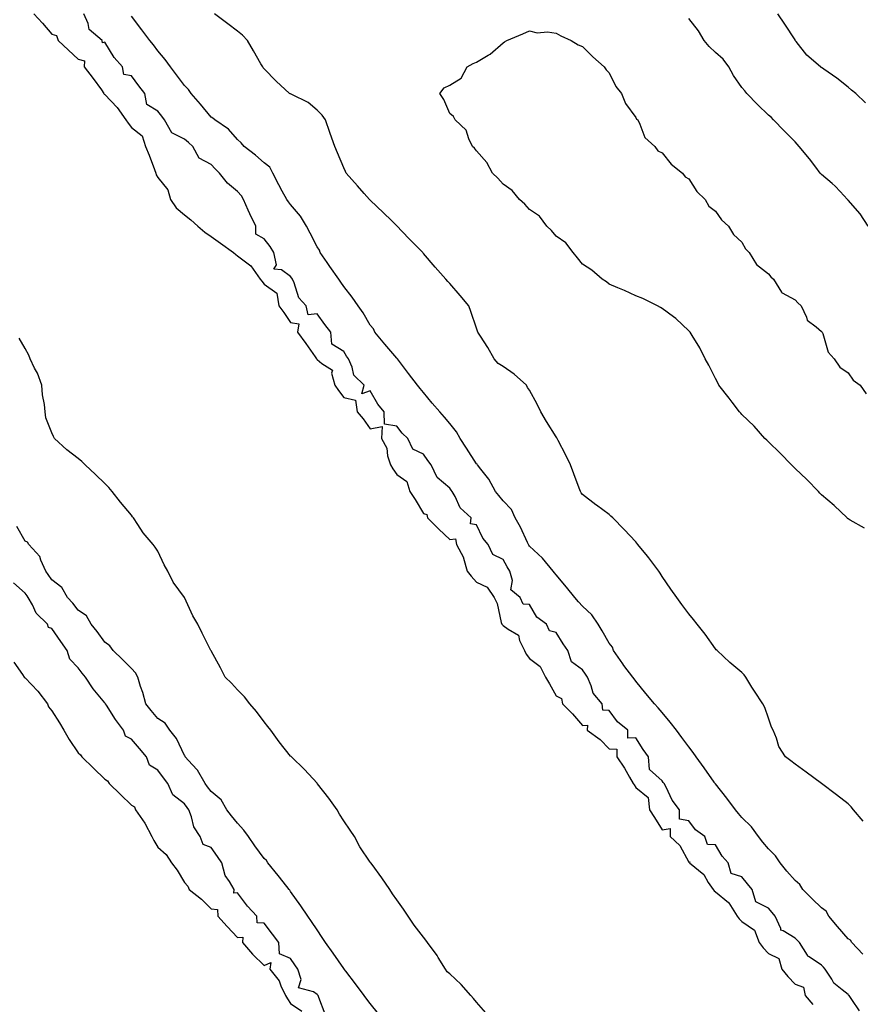
# Model space of a CAD drawing. Units: inches. Extents: x 1010723 to 1013363, y 7234538 to 7237178.
# Drawn here: x 1011986 to 1012303, y 7235849 to 7236220 of the extents above; entities that cross this region are included whole.
import ezdxf

# ---------------------------------------------------------------- set-up
doc = ezdxf.new("R2010")
doc.units = ezdxf.units.IN
doc.header["$MEASUREMENT"] = 0
doc.layers.add('Contour_10107234', color=7, linetype='Continuous', true_color=0x524206)

msp = doc.modelspace()

# ---------------------------------------------------------------- linework, layer by layer
at = {"layer": 'Contour_10107234'}
for points in [[(1011991.32, 7236221.92, 3081), (1011994.51, 7236218.38, 3081), (1011998.05, 7236214.31, 3081), (1011999.84, 7236213.71, 3081), (1012000.5, 7236211.92, 3081), (1012004.38, 7236208.25, 3081), (1012008.05, 7236204.87, 3081), (1012010.37, 7236204.24, 3081), (1012010.29, 7236201.92, 3081), (1012013.66, 7236197.53, 3081), (1012016.73, 7236193.24, 3081), (1012017.69, 7236191.92, 3081), (1012017.83, 7236191.7, 3081), (1012018.05, 7236191.47, 3081), (1012022.74, 7236186.61, 3081), (1012025.92, 7236181.92, 3081), (1012026.78, 7236180.65, 3081), (1012028.05, 7236179.09, 3081), (1012032.08, 7236175.95, 3081), (1012033.32, 7236171.92, 3081), (1012034.76, 7236168.63, 3081), (1012036.7, 7236163.27, 3081), (1012037.23, 7236161.92, 3081), (1012037.43, 7236161.3, 3081), (1012038.05, 7236160.27, 3081), (1012041.76, 7236155.63, 3081), (1012042.77, 7236151.92, 3081), (1012044.95, 7236148.82, 3081), (1012048.05, 7236146.2, 3081), (1012050.39, 7236144.26, 3081), (1012053.14, 7236141.92, 3081), (1012055.71, 7236139.58, 3081), (1012058.05, 7236137.98, 3081), (1012061.59, 7236135.46, 3081), (1012066.54, 7236131.92, 3081), (1012067.37, 7236131.24, 3081), (1012068.05, 7236130.68, 3081), (1012073.02, 7236126.89, 3081), (1012076.59, 7236121.92, 3081), (1012077.24, 7236121.11, 3081), (1012078.05, 7236120.04, 3081), (1012082.82, 7236116.69, 3081), (1012083.65, 7236111.92, 3081), (1012085.44, 7236109.31, 3081), (1012088.05, 7236105.54, 3081), (1012091.16, 7236105.03, 3081), (1012090.58, 7236101.92, 3081), (1012093.76, 7236097.63, 3081), (1012097.27, 7236092.7, 3081), (1012097.83, 7236091.92, 3081), (1012098.05, 7236091.68, 3081), (1012099.78, 7236090.19, 3081), (1012103.75, 7236087.62, 3081), (1012103.48, 7236086.49, 3081), (1012104.73, 7236081.92, 3081), (1012106.11, 7236079.98, 3081), (1012108.05, 7236077.37, 3081), (1012112.43, 7236076.3, 3081), (1012113.13, 7236071.92, 3081), (1012115.39, 7236069.26, 3081), (1012118.05, 7236065.53, 3081), (1012122.47, 7236066.34, 3081), (1012122.24, 7236061.92, 3081), (1012124.34, 7236058.21, 3081), (1012124.57, 7236055.4, 3081), (1012125.62, 7236051.92, 3081), (1012126.59, 7236050.46, 3081), (1012128.05, 7236048.31, 3081), (1012131.84, 7236045.71, 3081), (1012132.93, 7236041.92, 3081), (1012134.98, 7236038.85, 3081), (1012138.05, 7236033.59, 3081), (1012139.41, 7236033.28, 3081), (1012139.56, 7236031.92, 3081), (1012143.84, 7236027.71, 3081), (1012148.05, 7236023.77, 3081), (1012150.17, 7236024.04, 3081), (1012150.49, 7236021.92, 3081), (1012153.13, 7236017, 3081), (1012153.14, 7236016.83, 3081), (1012154.55, 7236011.92, 3081), (1012156.1, 7236009.97, 3081), (1012158.05, 7236007.75, 3081), (1012162.02, 7236005.89, 3081), (1012164.76, 7236001.92, 3081), (1012165.87, 7235999.74, 3081), (1012167.41, 7235992.56, 3081), (1012167.63, 7235991.92, 3081), (1012167.8, 7235991.67, 3081), (1012168.05, 7235991.46, 3081), (1012169.97, 7235990, 3081), (1012173.87, 7235987.74, 3081), (1012174.28, 7235985.69, 3081), (1012176.12, 7235981.92, 3081), (1012176.78, 7235980.65, 3081), (1012178.05, 7235978.99, 3081), (1012182.06, 7235975.93, 3081), (1012184.03, 7235971.92, 3081), (1012185.58, 7235969.45, 3081), (1012188.05, 7235964.88, 3081), (1012190.02, 7235963.89, 3081), (1012190.43, 7235961.92, 3081), (1012194.27, 7235958.14, 3081), (1012198.05, 7235953.73, 3081), (1012199.92, 7235953.79, 3081), (1012199.78, 7235951.92, 3081), (1012204.61, 7235948.48, 3081), (1012208.05, 7235944.86, 3081), (1012210.94, 7235944.81, 3081), (1012210.87, 7235941.92, 3081), (1012213.8, 7235937.67, 3081), (1012215.67, 7235934.3, 3081), (1012217.06, 7235931.92, 3081), (1012217.43, 7235931.3, 3081), (1012218.05, 7235930.3, 3081), (1012222.77, 7235926.64, 3081), (1012223.27, 7235921.92, 3081), (1012225.16, 7235919.03, 3081), (1012228.05, 7235914.39, 3081), (1012231, 7235914.87, 3081), (1012230.98, 7235911.92, 3081), (1012234.68, 7235908.55, 3081), (1012238.05, 7235902.26, 3081), (1012238.44, 7235902.31, 3081), (1012238.3, 7235901.92, 3081), (1012243.65, 7235897.52, 3081), (1012245.39, 7235894.58, 3081), (1012247.21, 7235891.92, 3081), (1012247.59, 7235891.46, 3081), (1012248.05, 7235890.98, 3081), (1012253.01, 7235886.96, 3081), (1012253.06, 7235886.93, 3081), (1012253.07, 7235886.9, 3081), (1012256.2, 7235881.92, 3081), (1012257.02, 7235880.89, 3081), (1012258.05, 7235879.87, 3081), (1012262.73, 7235876.6, 3081), (1012264.6, 7235871.92, 3081), (1012266.06, 7235869.93, 3081), (1012268.05, 7235867.84, 3081), (1012272.01, 7235865.88, 3081), (1012273.07, 7235861.92, 3081), (1012275.29, 7235859.16, 3081), (1012278.05, 7235856.25, 3081), (1012281.21, 7235855.08, 3081), (1012281.9, 7235851.92, 3081), (1012284.71, 7235848.58, 3081)], [(1012302.33, 7235846.2, 3081), (1012299.51, 7235850.46, 3081), (1012298.43, 7235851.92, 3081), (1012298.22, 7235852.09, 3081), (1012298.05, 7235852.28, 3081), (1012295.87, 7235854.1, 3081), (1012292.69, 7235856.56, 3081), (1012291.9, 7235858.07, 3081), (1012289.43, 7235861.92, 3081), (1012288.73, 7235862.6, 3081), (1012288.05, 7235863.43, 3081), (1012283.4, 7235866.57, 3081), (1012282.93, 7235866.8, 3081), (1012282.75, 7235867.22, 3081), (1012279.78, 7235871.92, 3081), (1012278.89, 7235872.76, 3081), (1012278.05, 7235873.56, 3081), (1012273.63, 7235876.34, 3081), (1012272.73, 7235876.6, 3081), (1012272.71, 7235877.26, 3081), (1012270.58, 7235881.92, 3081), (1012269.4, 7235883.27, 3081), (1012268.05, 7235884.82, 3081), (1012263.35, 7235887.22, 3081), (1012261.92, 7235891.92, 3081), (1012260.18, 7235894.05, 3081), (1012258.05, 7235896.73, 3081), (1012254.06, 7235897.93, 3081), (1012252.89, 7235901.92, 3081), (1012250.66, 7235904.53, 3081), (1012248.05, 7235908.71, 3081), (1012245.02, 7235908.89, 3081), (1012244.14, 7235911.92, 3081), (1012240.55, 7235914.42, 3081), (1012238.05, 7235917.82, 3081), (1012234.51, 7235918.38, 3081), (1012234.5, 7235921.92, 3081), (1012231.72, 7235925.59, 3081), (1012229.53, 7235930.44, 3081), (1012228.74, 7235931.92, 3081), (1012228.41, 7235932.28, 3081), (1012228.05, 7235932.89, 3081), (1012223.27, 7235937.14, 3081), (1012222.86, 7235941.92, 3081), (1012220.82, 7235944.69, 3081), (1012218.05, 7235949.04, 3081), (1012215.13, 7235949, 3081), (1012215.05, 7235951.92, 3081), (1012211.17, 7235955.05, 3081), (1012208.05, 7235959.41, 3081), (1012205.61, 7235959.48, 3081), (1012205.44, 7235961.92, 3081), (1012201.98, 7235965.85, 3081), (1012201.27, 7235968.7, 3081), (1012199.87, 7235971.92, 3081), (1012199.14, 7235973.01, 3081), (1012198.05, 7235974.69, 3081), (1012193.82, 7235977.69, 3081), (1012192.41, 7235981.92, 3081), (1012190.66, 7235984.53, 3081), (1012188.05, 7235988.81, 3081), (1012185.54, 7235989.41, 3081), (1012184.38, 7235991.92, 3081), (1012180.73, 7235994.6, 3081), (1012178.05, 7235999.36, 3081), (1012175.58, 7235999.45, 3081), (1012174.52, 7236001.92, 3081), (1012171.02, 7236004.89, 3081), (1012171.59, 7236008.38, 3081), (1012170.61, 7236011.92, 3081), (1012169.6, 7236013.47, 3081), (1012168.05, 7236016.3, 3081), (1012164.24, 7236018.11, 3081), (1012162.48, 7236021.92, 3081), (1012160.45, 7236024.32, 3081), (1012158.05, 7236029.32, 3081), (1012155.82, 7236029.69, 3081), (1012156.07, 7236031.92, 3081), (1012151.88, 7236035.75, 3081), (1012150.01, 7236039.96, 3081), (1012148.88, 7236041.92, 3081), (1012148.56, 7236042.43, 3081), (1012148.05, 7236043.19, 3081), (1012143.3, 7236047.17, 3081), (1012140.98, 7236051.92, 3081), (1012139.71, 7236053.58, 3081), (1012138.05, 7236055.94, 3081), (1012134.03, 7236057.9, 3081), (1012132.25, 7236061.92, 3081), (1012130.07, 7236063.94, 3081), (1012128.05, 7236066.51, 3081), (1012123.42, 7236067.29, 3081), (1012123.26, 7236071.92, 3081), (1012120.89, 7236074.76, 3081), (1012118.05, 7236079.89, 3081), (1012114.86, 7236078.73, 3081), (1012115.76, 7236081.92, 3081), (1012111.84, 7236085.71, 3081), (1012111.26, 7236088.71, 3081), (1012109.89, 7236091.92, 3081), (1012109.09, 7236092.96, 3081), (1012108.05, 7236094.63, 3081), (1012103.54, 7236097.41, 3081), (1012103.14, 7236101.92, 3081), (1012100.95, 7236104.82, 3081), (1012098.05, 7236108.91, 3081), (1012094.67, 7236108.54, 3081), (1012093.86, 7236111.92, 3081), (1012091.08, 7236114.95, 3081), (1012089.38, 7236120.59, 3081), (1012088.75, 7236121.92, 3081), (1012088.46, 7236122.33, 3081), (1012088.05, 7236122.9, 3081), (1012084.56, 7236125.41, 3081), (1012081.76, 7236125.63, 3081), (1012082.66, 7236127.31, 3081), (1012081.66, 7236131.92, 3081), (1012080.32, 7236134.19, 3081), (1012078.05, 7236137.13, 3081), (1012074.97, 7236138.84, 3081), (1012074.92, 7236141.92, 3081), (1012072.62, 7236146.49, 3081), (1012072.02, 7236147.95, 3081), (1012070.27, 7236151.92, 3081), (1012069.47, 7236153.34, 3081), (1012068.05, 7236154.92, 3081), (1012064.26, 7236158.13, 3081), (1012061.26, 7236161.92, 3081), (1012059.65, 7236163.52, 3081), (1012058.05, 7236165.14, 3081), (1012053.59, 7236167.46, 3081), (1012051.18, 7236171.92, 3081), (1012049.52, 7236173.39, 3081), (1012048.05, 7236174.72, 3081), (1012043.26, 7236177.13, 3081), (1012040.57, 7236181.92, 3081), (1012039.47, 7236183.34, 3081), (1012038.05, 7236185.2, 3081), (1012033.87, 7236187.74, 3081), (1012033.07, 7236191.92, 3081), (1012030.91, 7236194.78, 3081), (1012028.05, 7236198.53, 3081), (1012025.19, 7236199.06, 3081), (1012024.64, 7236201.92, 3081), (1012021.59, 7236205.46, 3081), (1012018.05, 7236211.25, 3081), (1012017.15, 7236211.02, 3081), (1012017.09, 7236211.92, 3081), (1012012.14, 7236216.01, 3081), (1012011.74, 7236218.23, 3081), (1012010.11, 7236221.92, 3081)], [(1012303.62, 7235867.49, 3080), (1012299.49, 7235871.92, 3080), (1012298.93, 7235872.8, 3080), (1012298.05, 7235873.36, 3080), (1012294.05, 7235877.92, 3080), (1012290.77, 7235881.92, 3080), (1012289.82, 7235883.69, 3080), (1012288.05, 7235885.05, 3080), (1012284.47, 7235888.34, 3080), (1012281.03, 7235891.92, 3080), (1012279.87, 7235893.74, 3080), (1012278.05, 7235895.3, 3080), (1012275, 7235898.87, 3080), (1012272.47, 7235901.92, 3080), (1012270.71, 7235904.58, 3080), (1012268.05, 7235907.2, 3080), (1012265.94, 7235909.81, 3080), (1012264.31, 7235911.92, 3080), (1012261.62, 7235915.49, 3080), (1012258.05, 7235919.05, 3080), (1012256.7, 7235920.57, 3080), (1012255.62, 7235921.92, 3080), (1012252.41, 7235926.28, 3080), (1012248.05, 7235931.72, 3080), (1012247.96, 7235931.83, 3080), (1012247.9, 7235931.92, 3080), (1012247.55, 7235932.42, 3080), (1012243.84, 7235937.71, 3080), (1012240.76, 7235941.92, 3080), (1012239.72, 7235943.59, 3080), (1012238.05, 7235945.65, 3080), (1012235.36, 7235949.23, 3080), (1012233.41, 7235951.92, 3080), (1012231.05, 7235954.92, 3080), (1012228.05, 7235958.57, 3080), (1012226.52, 7235960.39, 3080), (1012225.08, 7235961.92, 3080), (1012221.87, 7235965.74, 3080), (1012218.05, 7235970.46, 3080), (1012217.41, 7235971.28, 3080), (1012216.92, 7235971.92, 3080), (1012213.61, 7235976.36, 3080), (1012213.13, 7235977, 3080), (1012209.68, 7235981.92, 3080), (1012209.34, 7235983.21, 3080), (1012208.05, 7235984.76, 3080), (1012205.46, 7235989.33, 3080), (1012203.92, 7235991.92, 3080), (1012201.56, 7235995.43, 3080), (1012198.05, 7235998.71, 3080), (1012196.51, 7236000.38, 3080), (1012195.07, 7236001.92, 3080), (1012191.96, 7236005.83, 3080), (1012188.05, 7236010.53, 3080), (1012187.42, 7236011.29, 3080), (1012186.88, 7236011.92, 3080), (1012182.93, 7236016.8, 3080), (1012178.05, 7236021.29, 3080), (1012177.8, 7236021.67, 3080), (1012177.65, 7236021.92, 3080), (1012177.25, 7236022.72, 3080), (1012174.58, 7236028.45, 3080), (1012172.58, 7236031.92, 3080), (1012171.29, 7236035.16, 3080), (1012168.05, 7236038.4, 3080), (1012166.49, 7236040.36, 3080), (1012165.19, 7236041.92, 3080), (1012162.66, 7236046.53, 3080), (1012159.69, 7236050.28, 3080), (1012158.45, 7236051.92, 3080), (1012158.3, 7236052.17, 3080), (1012158.05, 7236052.36, 3080), (1012154.3, 7236058.17, 3080), (1012151.89, 7236061.92, 3080), (1012150.57, 7236064.44, 3080), (1012148.05, 7236067.5, 3080), (1012146.05, 7236069.92, 3080), (1012144.24, 7236071.92, 3080), (1012141.38, 7236075.25, 3080), (1012138.05, 7236079.22, 3080), (1012136.84, 7236080.71, 3080), (1012135.89, 7236081.92, 3080), (1012132.48, 7236086.35, 3080), (1012129.02, 7236090.95, 3080), (1012128.28, 7236091.92, 3080), (1012128.2, 7236092.07, 3080), (1012128.05, 7236092.19, 3080), (1012123.56, 7236097.43, 3080), (1012119.71, 7236101.92, 3080), (1012119.29, 7236103.16, 3080), (1012118.05, 7236104.63, 3080), (1012115.42, 7236109.29, 3080), (1012113.54, 7236111.92, 3080), (1012111.21, 7236115.08, 3080), (1012108.05, 7236119.17, 3080), (1012106.93, 7236120.8, 3080), (1012106.15, 7236121.92, 3080), (1012102.84, 7236126.71, 3080), (1012101.82, 7236128.15, 3080), (1012099.19, 7236131.92, 3080), (1012098.92, 7236132.79, 3080), (1012098.05, 7236134.12, 3080), (1012095.36, 7236139.23, 3080), (1012094.03, 7236141.92, 3080), (1012091.79, 7236145.66, 3080), (1012088.05, 7236150.05, 3080), (1012087.19, 7236151.06, 3080), (1012086.57, 7236151.92, 3080), (1012084.87, 7236155.1, 3080), (1012083.59, 7236157.46, 3080), (1012081.32, 7236161.92, 3080), (1012080.21, 7236164.08, 3080), (1012078.05, 7236165.74, 3080), (1012074.76, 7236168.63, 3080), (1012070.51, 7236171.92, 3080), (1012069.41, 7236173.28, 3080), (1012068.05, 7236174.55, 3080), (1012064.63, 7236178.5, 3080), (1012059.46, 7236181.92, 3080), (1012058.68, 7236182.55, 3080), (1012058.05, 7236182.97, 3080), (1012054.03, 7236187.9, 3080), (1012050.56, 7236191.92, 3080), (1012049.51, 7236193.38, 3080), (1012048.05, 7236194.86, 3080), (1012045.02, 7236198.89, 3080), (1012042.74, 7236201.92, 3080), (1012040.83, 7236204.7, 3080), (1012038.05, 7236208.01, 3080), (1012036.35, 7236210.22, 3080), (1012035.04, 7236211.92, 3080), (1012032.01, 7236215.88, 3080), (1012028.05, 7236220.98, 3080)], [(1012303.76, 7235917.63, 3079), (1012300.13, 7235921.92, 3079), (1012299.17, 7235923.04, 3079), (1012298.05, 7235924.16, 3079), (1012293.68, 7235927.55, 3079), (1012288.05, 7235931.92, 3079), (1012282.26, 7235936.13, 3079), (1012278.05, 7235939.19, 3079), (1012276.47, 7235940.34, 3079), (1012274.49, 7235941.92, 3079), (1012271.93, 7235945.8, 3079), (1012271.09, 7235948.88, 3079), (1012269.84, 7235951.92, 3079), (1012269.23, 7235953.1, 3079), (1012268.05, 7235956.47, 3079), (1012266.63, 7235960.5, 3079), (1012265.95, 7235961.92, 3079), (1012262.75, 7235966.62, 3079), (1012261.83, 7235968.14, 3079), (1012259.48, 7235971.92, 3079), (1012258.89, 7235972.76, 3079), (1012258.05, 7235973.65, 3079), (1012253.53, 7235977.4, 3079), (1012248.67, 7235981.92, 3079), (1012248.37, 7235982.24, 3079), (1012248.05, 7235982.6, 3079), (1012244.22, 7235988.09, 3079), (1012241.24, 7235991.92, 3079), (1012239.79, 7235993.66, 3079), (1012238.05, 7235995.84, 3079), (1012235.46, 7235999.33, 3079), (1012233.51, 7236001.92, 3079), (1012231.23, 7236005.1, 3079), (1012228.05, 7236009.82, 3079), (1012227.23, 7236011.1, 3079), (1012226.73, 7236011.92, 3079), (1012222.99, 7236016.86, 3079), (1012222.46, 7236017.51, 3079), (1012218.87, 7236021.92, 3079), (1012218.51, 7236022.38, 3079), (1012218.05, 7236022.92, 3079), (1012213.67, 7236027.55, 3079), (1012209.4, 7236031.92, 3079), (1012208.72, 7236032.59, 3079), (1012208.05, 7236033.25, 3079), (1012203.27, 7236036.7, 3079), (1012203.01, 7236036.88, 3079), (1012198.05, 7236040.83, 3079), (1012197.54, 7236041.41, 3079), (1012197.26, 7236041.92, 3079), (1012196.78, 7236043.19, 3079), (1012194.72, 7236048.59, 3079), (1012193.48, 7236051.92, 3079), (1012191.68, 7236055.55, 3079), (1012188.85, 7236061.12, 3079), (1012188.45, 7236061.92, 3079), (1012188.31, 7236062.18, 3079), (1012188.05, 7236062.55, 3079), (1012184.45, 7236068.32, 3079), (1012182.27, 7236071.92, 3079), (1012180.89, 7236074.76, 3079), (1012178.05, 7236080.08, 3079), (1012177.27, 7236081.14, 3079), (1012176.85, 7236081.92, 3079), (1012172.26, 7236086.13, 3079), (1012168.05, 7236088.97, 3079), (1012166.28, 7236090.15, 3079), (1012164.77, 7236091.92, 3079), (1012162.32, 7236096.19, 3079), (1012159.57, 7236100.4, 3079), (1012158.61, 7236101.92, 3079), (1012158.42, 7236102.29, 3079), (1012158.05, 7236103.46, 3079), (1012155.87, 7236109.74, 3079), (1012155.21, 7236111.92, 3079), (1012151.94, 7236115.81, 3079), (1012148.05, 7236120.26, 3079), (1012147.21, 7236121.08, 3079), (1012146.51, 7236121.92, 3079), (1012142.53, 7236126.4, 3079), (1012138.05, 7236131.62, 3079), (1012137.91, 7236131.78, 3079), (1012137.8, 7236131.92, 3079), (1012132.99, 7236136.86, 3079), (1012129.9, 7236140.07, 3079), (1012128.12, 7236141.92, 3079), (1012128.09, 7236141.96, 3079), (1012128.05, 7236141.99, 3079), (1012125.99, 7236143.98, 3079), (1012123, 7236146.87, 3079), (1012118.05, 7236151.67, 3079), (1012117.91, 7236151.78, 3079), (1012117.79, 7236151.92, 3079), (1012115.73, 7236154.24, 3079), (1012113.21, 7236157.08, 3079), (1012109.02, 7236161.92, 3079), (1012108.65, 7236162.52, 3079), (1012108.05, 7236163.87, 3079), (1012105.67, 7236169.54, 3079), (1012104.63, 7236171.92, 3079), (1012102.89, 7236176.76, 3079), (1012102.77, 7236177.2, 3079), (1012101.22, 7236181.92, 3079), (1012099.92, 7236183.79, 3079), (1012098.05, 7236185.6, 3079), (1012094.61, 7236188.48, 3079), (1012088.43, 7236191.54, 3079), (1012088.05, 7236191.75, 3079), (1012087.92, 7236191.79, 3079), (1012087.66, 7236191.92, 3079), (1012082.62, 7236196.49, 3079), (1012078.05, 7236201.15, 3079), (1012077.72, 7236201.59, 3079), (1012077.54, 7236201.92, 3079), (1012076.86, 7236203.11, 3079), (1012074.11, 7236207.98, 3079), (1012071.79, 7236211.92, 3079), (1012069.96, 7236213.83, 3079), (1012068.05, 7236215.44, 3079), (1012064.33, 7236218.2, 3079), (1012059.33, 7236221.92, 3079)], [(1012304.56, 7236188.43, 3077), (1012300.97, 7236191.92, 3077), (1012299.33, 7236193.2, 3077), (1012298.05, 7236194.25, 3077), (1012293.75, 7236197.62, 3077), (1012288.91, 7236201.06, 3077), (1012288.05, 7236201.69, 3077), (1012287.88, 7236201.75, 3077), (1012287.63, 7236201.92, 3077), (1012282.47, 7236206.34, 3077), (1012278.53, 7236211.44, 3077), (1012278.14, 7236211.92, 3077), (1012278.1, 7236211.97, 3077), (1012278.05, 7236212.06, 3077), (1012274.17, 7236218.04, 3077), (1012271.61, 7236221.92, 3077)], [(1012305.64, 7236141.92, 3078), (1012302.64, 7236146.51, 3078), (1012298.05, 7236151.69, 3078), (1012297.93, 7236151.8, 3078), (1012297.84, 7236151.92, 3078), (1012295.07, 7236154.9, 3078), (1012293.13, 7236157, 3078), (1012292.01, 7236157.96, 3078), (1012288.05, 7236161.4, 3078), (1012287.76, 7236161.63, 3078), (1012287.52, 7236161.92, 3078), (1012285.88, 7236164.09, 3078), (1012283.46, 7236167.33, 3078), (1012279.64, 7236171.92, 3078), (1012278.91, 7236172.78, 3078), (1012278.05, 7236173.69, 3078), (1012274.01, 7236177.88, 3078), (1012269.92, 7236181.92, 3078), (1012269.05, 7236182.92, 3078), (1012268.05, 7236183.74, 3078), (1012263.87, 7236187.74, 3078), (1012259.86, 7236191.92, 3078), (1012259.09, 7236192.96, 3078), (1012258.05, 7236194.1, 3078), (1012254.82, 7236198.69, 3078), (1012253.11, 7236201.92, 3078), (1012250.94, 7236204.81, 3078), (1012248.05, 7236207.35, 3078), (1012245.7, 7236209.57, 3078), (1012243.83, 7236211.92, 3078), (1012241.67, 7236215.54, 3078), (1012238.05, 7236220.17, 3078)], [(1012304.21, 7236028.08, 3078), (1012298.88, 7236031.09, 3078), (1012298.05, 7236031.59, 3078), (1012297.88, 7236031.75, 3078), (1012297.7, 7236031.92, 3078), (1012292.77, 7236036.64, 3078), (1012288.05, 7236040.6, 3078), (1012287.43, 7236041.3, 3078), (1012286.84, 7236041.92, 3078), (1012282.51, 7236046.38, 3078), (1012278.05, 7236050.58, 3078), (1012277.41, 7236051.28, 3078), (1012276.78, 7236051.92, 3078), (1012272.49, 7236056.36, 3078), (1012268.05, 7236060.61, 3078), (1012267.39, 7236061.26, 3078), (1012266.67, 7236061.92, 3078), (1012262.62, 7236066.49, 3078), (1012258.05, 7236070.97, 3078), (1012257.58, 7236071.45, 3078), (1012257.1, 7236071.92, 3078), (1012254.4, 7236075.57, 3078), (1012253.26, 7236077.13, 3078), (1012249.4, 7236081.92, 3078), (1012248.99, 7236082.86, 3078), (1012248.05, 7236084.47, 3078), (1012245.6, 7236089.47, 3078), (1012244.21, 7236091.92, 3078), (1012242.2, 7236096.07, 3078), (1012239.3, 7236100.67, 3078), (1012238.56, 7236101.92, 3078), (1012238.33, 7236102.2, 3078), (1012238.05, 7236102.49, 3078), (1012233.2, 7236107.07, 3078), (1012232.22, 7236107.75, 3078), (1012228.05, 7236110.82, 3078), (1012227.42, 7236111.3, 3078), (1012226.21, 7236111.92, 3078), (1012220.75, 7236114.62, 3078), (1012218.05, 7236115.64, 3078), (1012213.81, 7236117.68, 3078), (1012211.27, 7236118.7, 3078), (1012208.05, 7236120.09, 3078), (1012206.99, 7236120.86, 3078), (1012205.41, 7236121.92, 3078), (1012201.48, 7236125.35, 3078), (1012198.05, 7236127.6, 3078), (1012196.12, 7236129.99, 3078), (1012194.44, 7236131.92, 3078), (1012191.7, 7236135.57, 3078), (1012188.05, 7236138.18, 3078), (1012186.34, 7236140.21, 3078), (1012184.57, 7236141.92, 3078), (1012181.81, 7236145.68, 3078), (1012178.05, 7236148.2, 3078), (1012176.31, 7236150.18, 3078), (1012174.24, 7236151.92, 3078), (1012171.51, 7236155.38, 3078), (1012168.05, 7236157.67, 3078), (1012166.11, 7236159.98, 3078), (1012164.1, 7236161.92, 3078), (1012162, 7236165.87, 3078), (1012158.05, 7236170.25, 3078), (1012157.36, 7236171.23, 3078), (1012156.54, 7236171.92, 3078), (1012155.13, 7236174.84, 3078), (1012154.2, 7236178.07, 3078), (1012150, 7236181.92, 3078), (1012149.34, 7236183.21, 3078), (1012148.05, 7236184.3, 3078), (1012145.74, 7236189.61, 3078), (1012144.19, 7236191.92, 3078), (1012145.94, 7236194.03, 3078), (1012148.05, 7236195.08, 3078), (1012152.25, 7236197.72, 3078), (1012154.53, 7236201.92, 3078), (1012156.82, 7236203.15, 3078), (1012158.05, 7236203.72, 3078), (1012162.42, 7236206.29, 3078), (1012163.26, 7236206.71, 3078), (1012168.05, 7236210.99, 3078), (1012168.59, 7236211.38, 3078), (1012169.48, 7236211.92, 3078), (1012175.53, 7236214.44, 3078), (1012178.05, 7236215.54, 3078), (1012180.87, 7236214.74, 3078), (1012184.84, 7236215.13, 3078), (1012188.05, 7236214.63, 3078), (1012189.8, 7236213.67, 3078), (1012193.74, 7236211.92, 3078), (1012196.36, 7236210.23, 3078), (1012198.05, 7236209.57, 3078), (1012201.84, 7236205.71, 3078), (1012206.17, 7236201.92, 3078), (1012206.94, 7236200.81, 3078), (1012208.05, 7236199.63, 3078), (1012210.61, 7236194.48, 3078), (1012212.68, 7236191.92, 3078), (1012214.23, 7236188.1, 3078), (1012218.05, 7236182.87, 3078), (1012218.38, 7236182.25, 3078), (1012218.78, 7236181.92, 3078), (1012219.6, 7236180.37, 3078), (1012221.42, 7236175.29, 3078), (1012225.26, 7236171.92, 3078), (1012226.37, 7236170.24, 3078), (1012228.05, 7236169.51, 3078), (1012231.41, 7236165.28, 3078), (1012235.61, 7236161.92, 3078), (1012236.64, 7236160.51, 3078), (1012238.05, 7236159.76, 3078), (1012241.05, 7236154.92, 3078), (1012244.16, 7236151.92, 3078), (1012245.58, 7236149.45, 3078), (1012248.05, 7236147.56, 3078), (1012250.39, 7236144.26, 3078), (1012252.99, 7236141.92, 3078), (1012254.89, 7236138.76, 3078), (1012258.05, 7236135.81, 3078), (1012259.45, 7236133.32, 3078), (1012260.72, 7236131.92, 3078), (1012263.54, 7236127.41, 3078), (1012268.05, 7236123.95, 3078), (1012268.92, 7236122.79, 3078), (1012269.89, 7236121.92, 3078), (1012272.92, 7236117.05, 3078), (1012272.99, 7236116.86, 3078), (1012273.15, 7236116.82, 3078), (1012278.05, 7236114.15, 3078), (1012279.09, 7236112.96, 3078), (1012280.36, 7236111.92, 3078), (1012282.37, 7236107.6, 3078), (1012282.59, 7236106.46, 3078), (1012286.01, 7236103.96, 3078), (1012288.05, 7236102.23, 3078), (1012288.18, 7236102.05, 3078), (1012288.29, 7236101.92, 3078), (1012288.5, 7236101.47, 3078), (1012290.5, 7236094.37, 3078), (1012292.75, 7236091.92, 3078), (1012294.94, 7236088.81, 3078), (1012298.05, 7236086.56, 3078), (1012299.98, 7236083.85, 3078), (1012302.56, 7236081.92, 3078), (1012304.87, 7236078.74, 3078)], [(1012161.58, 7235845.45, 3081), (1012158.05, 7235849.45, 3081), (1012156.9, 7235850.77, 3081), (1012155.98, 7235851.92, 3081), (1012152.28, 7235856.15, 3081), (1012148.05, 7235860.18, 3081), (1012147.01, 7235860.88, 3081), (1012146.38, 7235861.92, 3081), (1012143.66, 7235866.31, 3081), (1012143.21, 7235867.08, 3081), (1012139.54, 7235871.92, 3081), (1012138.92, 7235872.79, 3081), (1012138.05, 7235874, 3081), (1012134.59, 7235878.46, 3081), (1012132.38, 7235881.92, 3081), (1012130.57, 7235884.44, 3081), (1012128.05, 7235888.05, 3081), (1012126.43, 7235890.3, 3081), (1012125.42, 7235891.92, 3081), (1012122.39, 7235896.26, 3081), (1012118.7, 7235901.27, 3081), (1012118.23, 7235901.92, 3081), (1012118.16, 7235902.03, 3081), (1012118.05, 7235902.18, 3081), (1012114.09, 7235907.96, 3081), (1012112.1, 7235911.92, 3081), (1012110.41, 7235914.28, 3081), (1012108.05, 7235917.73, 3081), (1012106.45, 7235920.32, 3081), (1012105.51, 7235921.92, 3081), (1012102.44, 7235926.31, 3081), (1012098.19, 7235931.78, 3081), (1012098.08, 7235931.92, 3081), (1012098.07, 7235931.94, 3081), (1012098.05, 7235931.96, 3081), (1012093.22, 7235937.09, 3081), (1012088.31, 7235941.92, 3081), (1012088.18, 7235942.05, 3081), (1012088.05, 7235942.19, 3081), (1012083.66, 7235947.53, 3081), (1012080.55, 7235951.92, 3081), (1012079.45, 7235953.32, 3081), (1012078.05, 7235955.04, 3081), (1012075.14, 7235959.01, 3081), (1012072.65, 7235961.92, 3081), (1012070.64, 7235964.51, 3081), (1012068.05, 7235967.15, 3081), (1012065.76, 7235969.63, 3081), (1012063.42, 7235971.92, 3081), (1012061.63, 7235975.5, 3081), (1012058.05, 7235981.84, 3081), (1012058, 7235981.92, 3081), (1012057.95, 7235982.02, 3081), (1012054.7, 7235988.57, 3081), (1012053.03, 7235991.92, 3081), (1012051.2, 7235995.07, 3081), (1012048.05, 7236001.92, 3081), (1012043.84, 7236007.71, 3081), (1012041.77, 7236011.92, 3081), (1012040.4, 7236014.27, 3081), (1012038.05, 7236019.39, 3081), (1012037.01, 7236020.88, 3081), (1012036.28, 7236021.92, 3081), (1012032.49, 7236026.36, 3081), (1012030.52, 7236029.45, 3081), (1012028.85, 7236031.92, 3081), (1012028.53, 7236032.4, 3081), (1012028.05, 7236033.03, 3081), (1012023.97, 7236037.84, 3081), (1012020.85, 7236041.92, 3081), (1012019.53, 7236043.4, 3081), (1012018.05, 7236044.9, 3081), (1012014.5, 7236048.37, 3081), (1012010.69, 7236051.92, 3081), (1012009.35, 7236053.22, 3081), (1012008.05, 7236054.3, 3081), (1012003.74, 7236057.61, 3081), (1011999.08, 7236061.92, 3081), (1011998.7, 7236062.57, 3081), (1011998.05, 7236064.05, 3081), (1011995.85, 7236069.72, 3081), (1011995.53, 7236071.92, 3081), (1011995.3, 7236074.67, 3081), (1011994.52, 7236078.39, 3081), (1011994.29, 7236081.92, 3081), (1011992.63, 7236086.5, 3081), (1011991.57, 7236088.4, 3081), (1011989.86, 7236091.92, 3081), (1011989.45, 7236093.32, 3081), (1011988.05, 7236095.8, 3081), (1011985.8, 7236099.67, 3081)], [(1012121.16, 7235845.03, 3082), (1012118.05, 7235848.95, 3082), (1012116.77, 7235850.64, 3082), (1012115.8, 7235851.92, 3082), (1012112.46, 7235856.33, 3082), (1012108.88, 7235861.09, 3082), (1012108.26, 7235861.92, 3082), (1012108.18, 7235862.05, 3082), (1012108.05, 7235862.2, 3082), (1012104.01, 7235867.88, 3082), (1012101.19, 7235871.92, 3082), (1012099.94, 7235873.81, 3082), (1012098.05, 7235876.69, 3082), (1012095.95, 7235879.82, 3082), (1012094.51, 7235881.92, 3082), (1012091.88, 7235885.75, 3082), (1012088.05, 7235891.19, 3082), (1012087.73, 7235891.6, 3082), (1012087.47, 7235891.92, 3082), (1012085.19, 7235894.78, 3082), (1012083.29, 7235897.16, 3082), (1012079.48, 7235901.92, 3082), (1012078.92, 7235902.79, 3082), (1012078.05, 7235903.64, 3082), (1012074.53, 7235908.4, 3082), (1012072.17, 7235911.92, 3082), (1012070.41, 7235914.28, 3082), (1012068.05, 7235916.9, 3082), (1012065.77, 7235919.64, 3082), (1012064.06, 7235921.92, 3082), (1012061.84, 7235925.71, 3082), (1012058.05, 7235928.87, 3082), (1012056.78, 7235930.65, 3082), (1012055.84, 7235931.92, 3082), (1012052.97, 7235936.84, 3082), (1012050.95, 7235939.02, 3082), (1012048.32, 7235941.92, 3082), (1012048.26, 7235942.13, 3082), (1012048.05, 7235942.38, 3082), (1012044.99, 7235948.86, 3082), (1012042.56, 7235951.92, 3082), (1012040.76, 7235954.63, 3082), (1012038.05, 7235956.34, 3082), (1012035.52, 7235959.39, 3082), (1012033.52, 7235961.92, 3082), (1012032.31, 7235966.18, 3082), (1012031.53, 7235968.44, 3082), (1012030.44, 7235971.92, 3082), (1012029.64, 7235973.51, 3082), (1012028.05, 7235975.14, 3082), (1012024.68, 7235978.55, 3082), (1012021.14, 7235981.92, 3082), (1012019.87, 7235983.74, 3082), (1012018.05, 7235985.11, 3082), (1012015.21, 7235989.08, 3082), (1012012.93, 7235991.92, 3082), (1012011.19, 7235995.06, 3082), (1012008.05, 7235997.21, 3082), (1012005.95, 7235999.82, 3082), (1012003.92, 7236001.92, 3082), (1012001.83, 7236005.7, 3082), (1011998.05, 7236008.6, 3082), (1011996.72, 7236010.59, 3082), (1011995.79, 7236011.92, 3082), (1011993.95, 7236016.02, 3082), (1011993.58, 7236017.45, 3082), (1011989.46, 7236021.92, 3082), (1011988.93, 7236022.8, 3082), (1011988.05, 7236023.23, 3082), (1011984.89, 7236028.76, 3082)], [(1012101.02, 7235844.89, 3083), (1012098.7, 7235851.27, 3083), (1012098.36, 7235851.92, 3083), (1012098.23, 7235852.1, 3083), (1012098.05, 7235852.34, 3083), (1012096.6, 7235853.37, 3083), (1012090.96, 7235854.83, 3083), (1012091.96, 7235858.01, 3083), (1012090.81, 7235861.92, 3083), (1012089.68, 7235863.55, 3083), (1012088.05, 7235865.96, 3083), (1012083.83, 7235867.7, 3083), (1012083.61, 7235871.92, 3083), (1012081.2, 7235875.07, 3083), (1012078.05, 7235879.21, 3083), (1012075.45, 7235879.32, 3083), (1012075.3, 7235881.92, 3083), (1012071.79, 7235885.66, 3083), (1012068.05, 7235890.7, 3083), (1012066.65, 7235890.52, 3083), (1012066.72, 7235891.92, 3083), (1012064.99, 7235894.98, 3083), (1012063.36, 7235897.23, 3083), (1012062.11, 7235901.92, 3083), (1012060.52, 7235904.39, 3083), (1012058.05, 7235907.72, 3083), (1012055.03, 7235908.9, 3083), (1012053.92, 7235911.92, 3083), (1012051.62, 7235915.49, 3083), (1012050.72, 7235919.25, 3083), (1012049.68, 7235921.92, 3083), (1012049, 7235922.87, 3083), (1012048.05, 7235924.15, 3083), (1012043.69, 7235927.56, 3083), (1012041.76, 7235931.92, 3083), (1012040.13, 7235934, 3083), (1012038.05, 7235936.85, 3083), (1012034.86, 7235938.73, 3083), (1012033.72, 7235941.92, 3083), (1012031.12, 7235944.99, 3083), (1012028.05, 7235948.56, 3083), (1012025.79, 7235949.66, 3083), (1012025.11, 7235951.92, 3083), (1012022.07, 7235955.94, 3083), (1012018.64, 7235961.33, 3083), (1012018.25, 7235961.92, 3083), (1012018.19, 7235962.06, 3083), (1012018.05, 7235962.22, 3083), (1012013.67, 7235967.55, 3083), (1012010.74, 7235971.92, 3083), (1012009.56, 7235973.43, 3083), (1012008.05, 7235975.46, 3083), (1012004.89, 7235978.76, 3083), (1012003.81, 7235981.92, 3083), (1012001.46, 7235985.33, 3083), (1011998.05, 7235990.32, 3083), (1011996.84, 7235990.71, 3083), (1011996.39, 7235991.92, 3083), (1011992.22, 7235996.09, 3083), (1011990.79, 7235999.18, 3083), (1011989.21, 7236001.92, 3083), (1011988.74, 7236002.61, 3083), (1011988.05, 7236003.6, 3083), (1011983.64, 7236007.51, 3083)], [(1011983.76, 7235977.63, 3083), (1011987, 7235972.97, 3083), (1011987.72, 7235971.92, 3083), (1011987.87, 7235971.74, 3083), (1011988.05, 7235971.66, 3083), (1011992.77, 7235966.64, 3083), (1011996.43, 7235961.92, 3083), (1011996.86, 7235960.73, 3083), (1011998.05, 7235959.22, 3083), (1012000.91, 7235954.78, 3083), (1012002.6, 7235951.92, 3083), (1012004.62, 7235948.49, 3083), (1012008.05, 7235943.37, 3083), (1012008.83, 7235942.7, 3083), (1012009.41, 7235941.92, 3083), (1012013.77, 7235937.64, 3083), (1012018.05, 7235933.47, 3083), (1012019.01, 7235932.88, 3083), (1012019.64, 7235931.92, 3083), (1012023.9, 7235927.77, 3083), (1012028.05, 7235923.73, 3083), (1012029.18, 7235923.05, 3083), (1012029.58, 7235921.92, 3083), (1012033.07, 7235916.94, 3083), (1012033.1, 7235916.87, 3083), (1012035.75, 7235911.92, 3083), (1012036.53, 7235910.4, 3083), (1012038.05, 7235907.82, 3083), (1012041.18, 7235905.05, 3083), (1012043.11, 7235901.92, 3083), (1012045.34, 7235899.21, 3083), (1012048.05, 7235894.54, 3083), (1012049.35, 7235893.22, 3083), (1012049.78, 7235891.92, 3083), (1012054.43, 7235888.3, 3083), (1012058.05, 7235884.62, 3083), (1012060.46, 7235884.33, 3083), (1012060.56, 7235881.92, 3083), (1012064.07, 7235877.94, 3083), (1012068.05, 7235873.8, 3083), (1012070.04, 7235873.91, 3083), (1012069.91, 7235871.92, 3083), (1012073.7, 7235867.57, 3083), (1012078.05, 7235863.21, 3083), (1012080.54, 7235864.41, 3083), (1012080.19, 7235861.92, 3083), (1012083.66, 7235857.53, 3083), (1012084.36, 7235855.61, 3083), (1012086.16, 7235851.92, 3083), (1012086.89, 7235850.76, 3083), (1012088.05, 7235848.94, 3083), (1012092.25, 7235846.12, 3083)]]:
    msp.add_polyline3d(points, dxfattribs=at)

doc.saveas('drawing.dxf')
